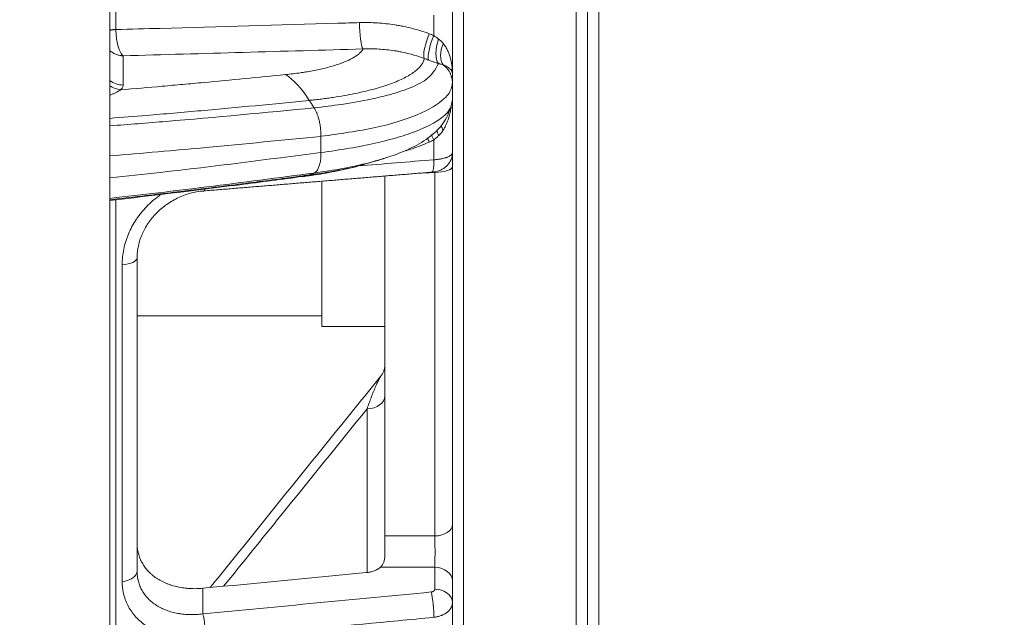
# Model space of a CAD drawing. Units: millimetres. Extents: x 109 to 1403, y 28 to 1997.
# Drawn here: x 793 to 837, y 349 to 376 of the extents above; entities that cross this region are included whole.
import ezdxf

# ---------------------------------------------------------------- set-up
doc = ezdxf.new("R2010")
doc.units = ezdxf.units.MM
doc.header["$LTSCALE"] = 12
doc.layers.add('1', color=7, linetype='Continuous')
doc.styles.add('dims', font='swiss.ttf')
doc.dimstyles.get("Standard").update_dxf_attribs({"dimtxt": 17.5, "dimasz": 17.5, "dimexe": 10.5, "dimexo": 14, "dimgap": 8.75, "dimtad": 1, "dimdec": 4, "dimzin": 0, "dimdsep": 46, "dimtxsty": 'dims', "dimcen": 0.09, "dimadec": 0, "dimazin": 0, "dimtfac": 1, "dimtdec": 4, "dimtofl": 0, "dimtmove": 0, "dimatfit": 3, "dimfxl": 0, "dimtolj": 1, "dimtzin": 0, "dimarcsym": 0})

# ---------------------------------------------------------------- blocks, each defined once
blk = doc.blocks.new('*D6')
at = {"color": 0, "lineweight": -2}
for p, q in [((807.136, 912.447), (955.6, 912.447)), ((945.1, 271.147), (945.1, 894.947)), ((807.136, 253.647), (955.6, 253.647))]:
    blk.add_line(p, q, dxfattribs=at)
at = {"color": 0, "lineweight": 18}
for points in [[(942.184, 894.947), (948.017, 894.947), (945.1, 912.447)], [(942.184, 271.147), (948.017, 271.147), (945.1, 253.647)]]:
    blk.add_solid(points, dxfattribs=at)
at = {"layer": 'Defpoints', "color": 0, "lineweight": 18}
for p in [(793.136, 912.447), (945.1, 912.447), (793.136, 253.647)]:
    blk.add_point(p, dxfattribs=at)
at = {"color": 0, "lineweight": 18, "insert": (927.357, 583.047), "char_height": 17.5, "attachment_point": 5, "rotation": 90, "style": 'dims'}
blk.add_mtext('\\A1;659.0', dxfattribs=at)

msp = doc.modelspace()

# ---------------------------------------------------------------- linework, layer by layer
at = {"layer": '1', "color": 7, "linetype": 'Continuous', "lineweight": 18}
for p, q in [((797.13615, 483.55612), (797.13615, 292.55093)), ((818.34836, 442.54692), (818.34836, 333.5988)), ((818.34836, 442.54692), (818.34836, 333.54692)), ((812.34836, 376.33553), (812.34836, 373.56432)), ((812.34836, 373.13835), (812.34836, 372.37046)), ((812.34836, 372.37045), (812.34836, 370.03788)), ((812.34836, 370.05465), (812.34836, 351.02086)), ((809.34836, 368.99769), (809.34836, 353.02311)), ((806.5549, 368.72159), (806.5549, 362.31692)), ((798.34836, 365.36097), (798.34836, 351.46798)), ((798.34888, 362.79692), (806.55433, 362.79692)), ((806.5549, 362.31692), (809.34854, 362.31692)), ((812.34836, 351.023), (812.34836, 350.05251)), ((812.34836, 350.05251), (812.34836, 347.6774))]:
    msp.add_line(p, q, dxfattribs=at)
at = {"layer": '1', "color": 7, "linetype": 'Continuous', "lineweight": 13}
for p, q in [((817.84836, 333.04692), (817.84836, 443.04692)), ((818.84836, 333.09927), (818.84836, 443.04692)), ((797.40944, 426.18771), (797.40944, 375.50794)), ((812.84836, 333.04692), (812.84836, 388.04692)), ((811.52201, 375.24284), (811.52201, 376.14183)), ((797.73091, 374.33666), (797.73091, 373.03783)), ((806.51503, 370.04058), (806.51503, 370.76201)), ((811.52201, 369.72283), (811.52201, 370.59843)), ((811.5693, 353.01716), (811.5693, 369.15703)), ((797.40944, 367.93089), (797.40944, 347.34878)), ((797.68728, 350.98882), (797.68728, 365.0638)), ((808.56232, 351.39571), (808.56232, 358.66411)), ((811.5693, 350.65607), (811.5693, 351.62657)), ((801.26983, 350.69519), (801.26983, 349.55739))]:
    msp.add_line(p, q, dxfattribs=at)
for centre, major_axis, ratio, start_param, end_param in [((808.40109, 375.6071), (0.02859, -0.99959), 0.171529, 4.50197705, 6.01739422), ((797.54852, 375.33824), (-0.79935, -0.03214), 0.212357, 4.87851885, 5.24588336), ((797.54836, 375.34594), (0.8, 0), 0.205621, 1.74532925, 2.1121321), ((811.49426, 375.10298), (-0.35174, -0.9361), 0.240238, 4.57250533, 6.02429278), ((811.69566, 375.02727), (-0.35201, -0.936), 0.240813, 4.57127064, 6.02640772), ((797.63687, 373.79554), (0.67172, -0.7408), 0.931306, 4.96426321, 5.49302331), ((797.74836, 374.00361), (1, 0), 0.965926, 4.05352616, 4.69493569), ((811.69566, 370.30466), (-0.41661, 0.90909), 0.037713, 0.91447833, 1.22451162), ((811.49442, 370.2125), (-0.41612, 0.90931), 0.037325, 0.99821367, 1.22322654), ((811.38309, 369.96964), (0.0656, -0.79731), 0.156061, 6.28283827, 7.52644389), ((811.54836, 369.43147), (0.8, 0), 0.343162, 4.73856892, 6.28318531), ((801.24889, 369.13601), (0.06557, -0.79731), 0.155938, 6.27949651, 6.72345692), ((797.54836, 365.36097), (0.8, 0), 0.377192, 4.88692191, 6.28318531), ((808.54836, 359.22971), (0.8, 0), 0.707107, 4.72984227, 6.28318531), ((811.54836, 353.52608), (0.8, 0), 0.636366, 4.73856892, 6.28318531), ((811.54836, 351.023), (0.8, 0), 0.75471, 0, 1.54461639), ((797.54836, 351.46798), (0.8, 0), 0.608186, 4.88692191, 6.28318531), ((811.54836, 350.05251), (0.8, 0), 0.75471, 0, 1.54461639), ((811.38309, 349.92654), (0.07647, -0.79634), 0.148039, 0.84438355, 2.41658518), ((801.24889, 348.95383), (0.0764, -0.79634), 0.14795, 0.84896569, 2.41659717)]:
    msp.add_ellipse(centre, major_axis=major_axis, ratio=ratio, start_param=start_param, end_param=end_param, dxfattribs=at)
at = {"layer": '1', "color": 7, "linetype": 'Continuous', "lineweight": 18}
for major_axis, ratio, start_param, end_param in [((0.8, 0), 1, 5.58848894, 6.28318271), ((-0.8, 0), 0.999999, 2.45299716, 3.14158378)]:
    msp.add_ellipse((808.54836, 360.60935), major_axis=major_axis, ratio=ratio, start_param=start_param, end_param=end_param, dxfattribs=at)
at = {"layer": '1', "color": 7, "linetype": 'Continuous', "lineweight": 13}
for points, knots in [([(797.4096, 375.50034), (798.06607, 375.51919), (798.72253, 375.53805), (802.00508, 375.63233), (804.63115, 375.70776), (807.58063, 375.7925), (807.90403, 375.80179), (808.22744, 375.81108)], [0, 0, 0, 0, 0.18205133, 0.18205133, 0.91031382, 0.91031382, 1, 1, 1, 1]), ([(808.22744, 375.81108), (808.49259, 375.8187), (808.75645, 375.81444), (809.28153, 375.78161), (809.54274, 375.75306), (809.86752, 375.70165), (809.93244, 375.69058), (810.06182, 375.66688), (810.25519, 375.62905), (810.44641, 375.58432), (810.82601, 375.48568), (811.07528, 375.40768), (811.32061, 375.31717)], [0, 0, 0, 0, 0.25, 0.25, 0.5, 0.5, 0.5625, 0.5625, 0.625, 0.75, 0.75, 1, 1, 1, 1]), ([(797.4096, 375.50034), (797.40971, 375.43761), (797.41189, 375.37456), (797.41817, 375.27951), (797.42077, 375.24773), (797.427, 375.18409), (797.43419, 375.12116), (797.44322, 375.05959), (797.45068, 375.01393), (797.45329, 374.99879), (797.45873, 374.9687), (797.46158, 374.9537), (797.47628, 374.87981), (797.48956, 374.82379), (797.51167, 374.74423), (797.51942, 374.71847), (797.53159, 374.68097), (797.53576, 374.66863), (797.54422, 374.64452), (797.5485, 374.63276), (797.57023, 374.57545), (797.58851, 374.53424), (797.61723, 374.47918), (797.62703, 374.46196), (797.64206, 374.43786), (797.64712, 374.43012), (797.65737, 374.41523), (797.66255, 374.40809), (797.6781, 374.38777), (797.68855, 374.37561), (797.70435, 374.35944), (797.71228, 374.35187), (797.72026, 374.34508), (797.72559, 374.34073), (797.72826, 374.33864), (797.73091, 374.33666)], [0, 0, 0, 0, 0.125, 0.125, 0.1875, 0.1875, 0.25, 0.3125, 0.3125, 0.34375, 0.34375, 0.375, 0.375, 0.5, 0.5, 0.5625, 0.5625, 0.59375, 0.59375, 0.625, 0.625, 0.75, 0.75, 0.8125, 0.8125, 0.84375, 0.84375, 0.875, 0.875, 0.9375, 0.9375, 0.96875, 0.984375, 0.984375, 1, 1, 1, 1]), ([(811.73714, 375.08317), (811.7785, 375.0539), (811.81588, 375.02228), (811.88489, 374.95556), (811.91651, 374.92046), (811.94582, 374.88392)], [0, 0, 0, 0, 0.5, 0.5, 1, 1, 1, 1]), ([(811.94581, 374.88391), (811.98574, 374.83455), (812.02101, 374.78346), (812.06879, 374.70496), (812.08387, 374.67844), (812.11239, 374.62502), (812.12582, 374.59814), (812.16388, 374.51711), (812.18632, 374.46254), (812.22629, 374.35252), (812.24383, 374.29707), (812.2669, 374.21333), (812.27405, 374.18532), (812.28731, 374.12912), (812.29343, 374.10093), (812.31023, 374.01641), (812.3194, 373.96), (812.34126, 373.79066), (812.34836, 373.67756), (812.34836, 373.56432)], [0, 0, 0, 0, 0.125, 0.125, 0.1875, 0.1875, 0.25, 0.25, 0.375, 0.375, 0.5, 0.5, 0.5625, 0.5625, 0.625, 0.625, 0.75, 0.75, 1, 1, 1, 1]), ([(797.13418, 374.56626), (797.14284, 374.55937), (797.15163, 374.5526), (797.17331, 374.53643), (797.18628, 374.5272), (797.2519, 374.48268), (797.30688, 374.45217), (797.39295, 374.41382), (797.42224, 374.40228), (797.46711, 374.38688), (797.48222, 374.38206), (797.51276, 374.37308), (797.52817, 374.36893), (797.57444, 374.35756), (797.60548, 374.3514), (797.65232, 374.34428), (797.67582, 374.34124), (797.69942, 374.33901), (797.71518, 374.3377), (797.72309, 374.33713), (797.73091, 374.33666)], [0, 0, 0, 0, 0.0505752, 0.0505752, 0.12360788, 0.12360788, 0.41573859, 0.41573859, 0.56180394, 0.56180394, 0.63483662, 0.63483662, 0.70786929, 0.70786929, 0.85393465, 0.85393465, 0.92696732, 0.96348366, 0.96348366, 1, 1, 1, 1]), ([(804.93593, 373.50312), (805.16719, 373.52569), (805.38996, 373.55252), (805.65835, 373.59112), (805.71144, 373.59909), (805.81606, 373.61543), (805.97084, 373.64058), (806.11932, 373.66763), (806.40822, 373.72412), (806.59013, 373.76499), (806.8475, 373.83092), (806.9307, 373.85367), (807.05159, 373.88897), (807.09124, 373.90093), (807.16922, 373.92525), (807.20756, 373.9376), (807.39474, 373.99997), (807.66736, 374.10404), (807.88781, 374.21641), (808.0087, 374.28933), (808.03203, 374.30405), (808.07695, 374.33377), (808.09857, 374.34879), (808.16039, 374.39396), (808.19766, 374.42432), (808.2977, 374.51609), (808.34877, 374.57822), (808.38363, 374.64132)], [0, 0, 0, 0, 0.125, 0.125, 0.15625, 0.15625, 0.1875, 0.25, 0.25, 0.375, 0.375, 0.4375, 0.4375, 0.46875, 0.46875, 0.5, 0.5, 0.625, 0.75, 0.75, 0.78125, 0.78125, 0.8125, 0.8125, 0.875, 0.875, 1, 1, 1, 1]), ([(811.09667, 374.21971), (810.88132, 374.29963), (810.66249, 374.36826), (810.32922, 374.45455), (810.21729, 374.48052), (810.04816, 374.51532), (809.99158, 374.52622), (809.878, 374.54663), (809.82101, 374.55614), (809.53597, 374.60004), (809.30685, 374.62372), (808.84665, 374.64898), (808.61557, 374.65054), (808.38363, 374.64132)], [0, 0, 0, 0, 0.25, 0.25, 0.375, 0.375, 0.4375, 0.4375, 0.5, 0.5, 0.75, 0.75, 1, 1, 1, 1]), ([(811.09667, 374.21971), (811.08814, 374.16906), (811.05673, 374.06845), (810.96809, 373.91964), (810.83873, 373.773), (810.72547, 373.67674), (810.64615, 373.61707), (810.62986, 373.60516), (810.59642, 373.58139), (810.57926, 373.56952), (810.52655, 373.53405), (810.48989, 373.51063), (810.37541, 373.44109), (810.21079, 373.35021), (809.92878, 373.21937), (809.71753, 373.13579), (809.49455, 373.05406), (809.37717, 373.01411), (809.13043, 372.93612), (808.87434, 372.86088), (808.4628, 372.75607), (808.02398, 372.65923), (807.55756, 372.57038), (807.22773, 372.51656), (807.01542, 372.48468), (806.97268, 372.47839), (806.88683, 372.46603), (806.75741, 372.4478), (806.53848, 372.41893), (806.31524, 372.39209), (806.15667, 372.37437), (806.07682, 372.36577), (806.03675, 372.36154), (806.01668, 372.35944), (806.00807, 372.35855), (806.00232, 372.35795), (805.99941, 372.35765), (805.99658, 372.35736)], [0, 0, 0, 0, 0.0625, 0.125, 0.1875, 0.25, 0.25, 0.265625, 0.265625, 0.28125, 0.28125, 0.3125, 0.3125, 0.375, 0.4375, 0.5, 0.5, 0.5625, 0.5625, 0.625, 0.6875, 0.75, 0.8125, 0.875, 0.875, 0.890625, 0.890625, 0.90625, 0.9375, 0.96875, 0.984375, 0.9921875, 0.99609375, 0.99804688, 0.99902344, 0.99902344, 1, 1, 1, 1]), ([(806.20917, 372.02668), (806.62234, 372.07559), (807.53186, 372.18326), (808.64449, 372.38309), (809.55698, 372.60317), (810.39723, 372.86645), (811.38346, 373.31029), (811.59641, 373.73265), (811.72788, 373.9934)], [0, 0, 0, 0, 0.13385067, 0.29465087, 0.40686528, 0.51387079, 0.69987189, 1, 1, 1, 1]), ([(811.72789, 373.99343), (811.693, 374.00452), (811.65778, 374.016), (811.58697, 374.03962), (811.55135, 374.05179), (811.44383, 374.08931), (811.3713, 374.1157), (811.29794, 374.14349)], [0, 0, 0, 0, 0.25, 0.25, 0.5, 0.5, 1, 1, 1, 1]), ([(811.94332, 373.92958), (811.91264, 373.94178), (811.87963, 373.95326), (811.8259, 373.96933), (811.80729, 373.9745), (811.77817, 373.98194), (811.76826, 373.98437), (811.748, 373.98912), (811.73763, 373.99144), (811.72708, 373.9937)], [0, 0, 0, 0, 0.5, 0.5, 0.75, 0.75, 0.875, 0.875, 1, 1, 1, 1]), ([(812.34836, 373.56432), (812.34836, 373.56801), (812.34825, 373.57172), (812.34779, 373.57914), (812.34677, 373.5903), (812.34471, 373.60153), (812.33923, 373.62408), (812.33373, 373.63925), (812.31891, 373.66982), (812.30959, 373.68523), (812.29251, 373.70852), (812.28629, 373.71631), (812.27282, 373.73191), (812.26555, 373.73972), (812.24212, 373.76315), (812.22433, 373.77878), (812.18378, 373.81001), (812.16105, 373.8256), (812.1225, 373.84891), (812.10891, 373.85666), (812.08004, 373.87213), (812.06478, 373.87983), (812.03255, 373.89507), (812.01557, 373.90263), (811.98857, 373.91384), (811.97469, 373.91941), (811.95778, 373.92585), (811.95037, 373.9286), (811.9454, 373.93043), (811.94287, 373.93135), (811.94036, 373.93225)], [0, 0, 0, 0, 0.03125, 0.03125, 0.0625, 0.125, 0.125, 0.25, 0.25, 0.375, 0.375, 0.4375, 0.4375, 0.5, 0.5, 0.625, 0.625, 0.75, 0.75, 0.8125, 0.8125, 0.875, 0.875, 0.9375, 0.9375, 0.96875, 0.984375, 0.9921875, 0.9921875, 1, 1, 1, 1]), ([(797.61942, 372.82977), (798.23658, 372.88084), (798.852, 372.93321), (799.77257, 373.0137), (800.07898, 373.04085), (800.69073, 373.09577), (802.21755, 373.23465), (803.7317, 373.38135), (804.935, 373.50366)], [0, 0, 0, 0, 0.25, 0.25, 0.375, 0.375, 0.5, 1, 1, 1, 1]), ([(812.34836, 373.13835), (812.34185, 373.06931), (812.31996, 372.83721), (811.98242, 372.34522), (810.92586, 371.71257), (809.02908, 371.10979), (807.35181, 370.87809), (806.5126, 370.76216)], [0, 0, 0, 0, 0.07006455, 0.23553517, 0.49592369, 0.74778713, 1, 1, 1, 1]), ([(797.61942, 372.82977), (797.57089, 372.79487), (797.51162, 372.75892), (797.42505, 372.7138), (797.4071, 372.70476), (797.36999, 372.68671), (797.31271, 372.65978), (797.25077, 372.63337), (797.19353, 372.6105), (797.17935, 372.60496), (797.16497, 372.59945)], [0, 0, 0, 0, 0.46266851, 0.46266851, 0.57833564, 0.57833564, 0.69400277, 0.92533702, 0.92533702, 1, 1, 1, 1]), ([(805.99567, 372.35795), (804.40811, 372.19703), (802.80688, 372.04457), (800.788, 371.86472), (800.38334, 371.82928), (799.57262, 371.75951), (798.63089, 371.6799), (797.68522, 371.60324), (797.14606, 371.5606)], [0, 0, 0, 0, 0.54652276, 0.54652276, 0.68315345, 0.68315345, 0.81978414, 1, 1, 1, 1]), ([(812.29601, 372.07739), (812.291, 372.04558), (812.28561, 372.01379), (812.27312, 371.94528), (812.26588, 371.90859), (812.24251, 371.79895), (812.22474, 371.72643), (812.18421, 371.58269), (812.16147, 371.51148), (812.12284, 371.40586), (812.1092, 371.37085), (812.08023, 371.30129), (812.06493, 371.26684), (812.01641, 371.16489), (811.98057, 371.09864), (811.93995, 371.03477)], [0, 0, 0, 0, 0.08724384, 0.08724384, 0.18866119, 0.18866119, 0.3914959, 0.3914959, 0.5943306, 0.5943306, 0.69574795, 0.69574795, 0.7971653, 0.7971653, 1, 1, 1, 1]), ([(797.15249, 371.22775), (797.98786, 371.29015), (801.04388, 371.53092), (804.03776, 371.81783), (806.21711, 372.02668)], [0, 0, 0, 0, 0.27206242, 1, 1, 1, 1]), ([(806.51503, 370.04056), (806.94347, 370.1009), (807.79992, 370.22151), (808.94767, 370.45265), (809.96504, 370.71543), (811.32456, 371.17804), (812.03395, 371.62512), (812.22537, 371.97135), (812.23064, 371.98136)], [0, 0, 0, 0, 0.14611682, 0.29208248, 0.43790063, 0.5835746, 0.9879775, 1, 1, 1, 1]), ([(806.51503, 370.76158), (804.81944, 370.5938), (801.73272, 370.28837), (798.58182, 370.012), (797.15251, 369.89223)], [0, 0, 0, 0, 0.54931468, 1, 1, 1, 1]), ([(811.73673, 370.78692), (811.7016, 370.755), (811.66604, 370.72329), (811.59444, 370.66047), (811.55835, 370.62933), (811.52201, 370.59843)], [0, 0, 0, 0, 0.5, 0.5, 1, 1, 1, 1]), ([(811.93998, 371.03475), (811.91127, 370.98934), (811.88038, 370.94568), (811.81312, 370.86269), (811.77679, 370.82334), (811.73673, 370.78693)], [0, 0, 0, 0, 0.5, 0.5, 1, 1, 1, 1]), ([(811.32077, 370.50762), (811.07547, 370.39701), (810.82625, 370.29839), (810.47919, 370.17912), (810.38464, 370.14843), (810.28956, 370.11934)], [0, 0, 0, 0, 0.72909535, 0.72909535, 1, 1, 1, 1]), ([(797.14072, 368.91319), (797.88894, 368.99233), (801.04958, 369.33908), (804.14751, 369.73671), (806.51503, 370.04059)], [0, 0, 0, 0, 0.2357752, 1, 1, 1, 1]), ([(811.52201, 369.72283), (811.57984, 369.72634), (811.63591, 369.73139), (811.7175, 369.74118), (811.74428, 369.74481), (811.7838, 369.75082), (811.79687, 369.75292), (811.82278, 369.7573), (811.83566, 369.7596), (811.89911, 369.77148), (811.9466, 369.78224), (812.01314, 369.8002), (812.03453, 369.80648), (812.06541, 369.81638), (812.0755, 369.81976), (812.09528, 369.82666), (812.10498, 369.8302), (812.15199, 369.84812), (812.18521, 369.86329), (812.22867, 369.88725), (812.24209, 369.89544), (812.26058, 369.90803), (812.26648, 369.91228), (812.2777, 369.92089), (812.28303, 369.92523), (812.308, 369.94701), (812.32298, 369.96476), (812.33812, 369.99184), (812.34194, 370.00095), (812.34706, 370.01933), (812.34836, 370.02861), (812.34836, 370.03788)], [0, 0, 0, 0, 0.125, 0.125, 0.1875, 0.1875, 0.21875, 0.21875, 0.25, 0.25, 0.375, 0.375, 0.4375, 0.4375, 0.46875, 0.46875, 0.5, 0.5, 0.625, 0.625, 0.6875, 0.6875, 0.71875, 0.71875, 0.75, 0.75, 0.875, 0.875, 0.9375, 0.9375, 1, 1, 1, 1]), ([(805.99657, 369.04664), (805.9994, 369.04701), (806.00232, 369.04739), (806.00806, 369.04814), (806.01667, 369.04927), (806.03674, 369.05191), (806.07678, 369.05723), (806.15653, 369.068), (806.31464, 369.09007), (806.4478, 369.10988), (806.71107, 369.15068), (807.05391, 369.20819), (807.54433, 369.30341), (808.01126, 369.40737), (808.30687, 369.48247), (808.48664, 369.53122), (808.52235, 369.54107), (808.59299, 369.56086), (808.6979, 369.59074), (808.7997, 369.62118), (808.88857, 369.64862), (808.91079, 369.65556), (808.93286, 369.66253)], [0, 0, 0, 0, 0.00253313, 0.00253313, 0.00506627, 0.01013254, 0.02026507, 0.04053014, 0.08106028, 0.16212057, 0.16212057, 0.32424113, 0.4863617, 0.64848227, 0.81060283, 0.81060283, 0.85113297, 0.85113297, 0.89166312, 0.9727234, 0.9727234, 1, 1, 1, 1]), ([(809.37384, 369.80234), (809.20914, 369.74995), (808.62514, 369.5769), (807.59226, 369.33535), (806.6381, 369.19562), (806.21168, 369.13317)], [0, 0, 0, 0, 0.18724804, 0.63677464, 1, 1, 1, 1]), ([(806.20918, 369.13285), (804.62706, 368.92449), (801.64214, 368.5314), (798.59316, 368.17164), (797.15049, 368.00861)], [0, 0, 0, 0, 0.53003781, 1, 1, 1, 1]), ([(797.15618, 367.9504), (797.6893, 368.01068), (798.62917, 368.11877), (799.56564, 368.22969), (800.3771, 368.32702), (800.78226, 368.37624), (801.99508, 368.52537), (803.2027, 368.67754), (804.60259, 368.86033), (805.30029, 368.95304), (805.64858, 368.99972), (805.82259, 369.02314), (805.89713, 369.03319), (805.94682, 369.0399), (805.9717, 369.04326), (805.9965, 369.04661)], [0, 0, 0, 0, 0.17858853, 0.31549044, 0.31549044, 0.45239235, 0.45239235, 0.72619618, 0.86309809, 0.93154904, 0.96577452, 0.98288726, 0.99144363, 0.99144363, 1, 1, 1, 1]), ([(797.68728, 365.0638), (797.68728, 365.1796), (797.69326, 365.29499), (797.71681, 365.52495), (797.75195, 365.75409), (797.81019, 365.9816), (797.854, 366.12325), (797.86313, 366.15156), (797.88214, 366.20811), (797.89203, 366.2364), (797.92272, 366.3208), (797.94451, 366.37648), (798.01382, 366.54183), (798.1167, 366.75774), (798.24017, 366.96467), (798.34058, 367.11644), (798.39274, 367.19147), (798.44787, 367.26519), (798.4853, 367.31404), (798.50432, 367.33828), (798.60062, 367.45814), (798.76284, 367.64205), (799.02996, 367.89497), (799.22388, 368.04826), (799.35017, 368.13914), (799.37571, 368.15709), (799.40754, 368.17892), (799.41365, 368.18309), (799.41977, 368.18724)], [0, 0, 0, 0, 0.09700026, 0.09700026, 0.19400052, 0.29100078, 0.29100078, 0.31525085, 0.31525085, 0.33950092, 0.33950092, 0.38800105, 0.38800105, 0.48500131, 0.58200157, 0.58200157, 0.6305017, 0.65475177, 0.65475177, 0.67900183, 0.67900183, 0.77600209, 0.87300235, 0.97000262, 0.97000262, 0.99425268, 0.99425268, 1, 1, 1, 1]), ([(808.56232, 358.66411), (808.59316, 358.75261), (808.62394, 358.83932), (808.68541, 359.00905), (808.71609, 359.09208), (808.77735, 359.25413), (808.80793, 359.33316), (808.8537, 359.44824), (808.86894, 359.48602), (808.89939, 359.56029), (808.9146, 359.59679), (808.96014, 359.70398), (808.99026, 359.77217), (809.03495, 359.86762), (809.04976, 359.89827), (809.07918, 359.95665), (809.09378, 359.98437), (809.11546, 360.02293), (809.12265, 360.03526), (809.13684, 360.05853), (809.14385, 360.0695), (809.15636, 360.08782), (809.16189, 360.09547), (809.16734, 360.10244)], [0, 0, 0, 0, 0.14920638, 0.14920638, 0.29841275, 0.29841275, 0.44761913, 0.44761913, 0.52222232, 0.52222232, 0.5968255, 0.5968255, 0.74603188, 0.74603188, 0.82063507, 0.82063507, 0.89523826, 0.89523826, 0.93253985, 0.93253985, 0.96984144, 0.96984144, 1, 1, 1, 1]), ([(808.56232, 358.66411), (807.286, 357.08496), (806.00964, 355.50581), (803.88646, 352.87899), (803.03963, 351.83131), (802.1928, 350.78362)], [0, 0, 0, 0, 0.601158, 0.601158, 1, 1, 1, 1]), ([(809.34836, 353.02311), (810.01459, 353.02132), (810.68082, 353.01954), (811.42113, 353.01756), (811.49522, 353.01736), (811.5693, 353.01716)], [0, 0, 0, 0, 0.89992824, 0.89992824, 1, 1, 1, 1]), ([(811.5693, 351.62656), (811.57063, 351.66913), (811.57181, 351.71602), (811.57388, 351.81847), (811.57475, 351.87273), (811.5758, 351.95841), (811.57611, 351.9877), (811.57665, 352.04776), (811.57688, 352.07866), (811.57742, 352.17176), (811.57759, 352.23477), (811.57759, 352.33071), (811.57755, 352.36293), (811.57736, 352.42786), (811.57723, 352.46004), (811.57668, 352.55571), (811.57615, 352.61837), (811.57508, 352.71064), (811.57468, 352.74124), (811.57381, 352.80059), (811.57333, 352.82949), (811.5718, 352.91388), (811.57063, 352.9671), (811.5693, 353.01716)], [0, 0, 0, 0, 0.125, 0.125, 0.25, 0.25, 0.3125, 0.3125, 0.375, 0.375, 0.5, 0.5, 0.5625, 0.5625, 0.625, 0.625, 0.75, 0.75, 0.8125, 0.8125, 0.875, 0.875, 1, 1, 1, 1]), ([(811.5693, 351.62656), (811.33747, 351.62727), (811.10563, 351.62797), (810.30035, 351.6304), (809.7269, 351.63214), (809.15345, 351.63389)], [0, 0, 0, 0, 0.28789298, 0.28789298, 1, 1, 1, 1]), ([(798.34836, 351.46798), (798.34836, 351.38879), (798.35317, 351.31087), (798.36755, 351.19585), (798.37654, 351.13881), (798.38823, 351.08248), (798.39662, 351.04508), (798.40113, 351.02644), (798.42509, 350.93402), (798.44883, 350.86238), (798.50514, 350.72348), (798.57029, 350.58897), (798.65302, 350.4631), (798.71035, 350.38716), (798.7221, 350.37211), (798.74616, 350.34228), (798.75847, 350.32751), (798.79605, 350.28387), (798.82201, 350.25558), (798.90258, 350.17307), (799.01714, 350.06931), (799.14565, 349.9776), (799.24729, 349.9133), (799.29942, 349.88227), (799.35356, 349.85294), (799.39009, 349.83376), (799.4086, 349.82436), (799.50171, 349.77856), (799.57854, 349.74554), (799.73667, 349.68643), (799.89929, 349.63422), (800.07083, 349.59556), (800.18088, 349.57567), (800.20303, 349.5719), (800.24762, 349.5648), (800.27009, 349.56146), (800.33767, 349.55213), (800.38294, 349.54683), (800.51939, 349.53359), (800.70302, 349.52305), (800.98346, 349.52802), (801.17379, 349.54521), (801.26983, 349.55739)], [0, 0, 0, 0, 0.0625, 0.0625, 0.09375, 0.109375, 0.109375, 0.125, 0.125, 0.1875, 0.1875, 0.25, 0.3125, 0.3125, 0.328125, 0.328125, 0.34375, 0.34375, 0.375, 0.375, 0.4375, 0.5, 0.5, 0.53125, 0.546875, 0.546875, 0.5625, 0.5625, 0.625, 0.625, 0.6875, 0.75, 0.75, 0.765625, 0.765625, 0.78125, 0.78125, 0.8125, 0.8125, 0.875, 0.9375, 1, 1, 1, 1]), ([(801.38781, 348.43612), (801.26471, 348.42434), (801.14279, 348.41724), (800.90124, 348.41207), (800.66196, 348.41593), (800.42718, 348.43777), (800.25282, 348.46107), (800.19499, 348.46999), (800.10868, 348.48515), (800.08003, 348.49049), (800.02318, 348.5017), (799.88202, 348.5311), (799.63645, 348.59614), (799.43, 348.67096), (799.2295, 348.75441), (799.13223, 348.80044), (799.01447, 348.86361), (798.99111, 348.87653), (798.94502, 348.9028), (798.87677, 348.94288), (798.8111, 348.985), (798.68316, 349.07191), (798.52163, 349.19495), (798.37801, 349.33232), (798.27715, 349.44087), (798.24468, 349.47798), (798.19771, 349.53506), (798.18233, 349.55435), (798.15232, 349.59319), (798.07908, 349.69109), (797.96312, 349.87423), (797.88205, 350.04675), (797.81203, 350.22419), (797.78254, 350.31538), (797.75279, 350.43255), (797.74719, 350.45615), (797.73677, 350.50347), (797.72226, 350.5747), (797.71111, 350.64667), (797.69326, 350.7916), (797.68728, 350.88955), (797.68728, 350.98882)], [0, 0, 0, 0, 0.0625, 0.0625, 0.125, 0.1875, 0.1875, 0.21875, 0.21875, 0.234375, 0.234375, 0.25, 0.3125, 0.375, 0.375, 0.4375, 0.4375, 0.453125, 0.453125, 0.46875, 0.5, 0.5, 0.5625, 0.625, 0.625, 0.65625, 0.65625, 0.671875, 0.671875, 0.6875, 0.75, 0.8125, 0.8125, 0.875, 0.875, 0.890625, 0.890625, 0.90625, 0.9375, 0.9375, 1, 1, 1, 1]), ([(811.40403, 350.5301), (811.4156, 350.53121), (811.42692, 350.53299), (811.44869, 350.53777), (811.4592, 350.54077), (811.47437, 350.54622), (811.47933, 350.5482), (811.48888, 350.5524), (811.49348, 350.55463), (811.50678, 350.5617), (811.51499, 350.56691), (811.52627, 350.57551), (811.52985, 350.5785), (811.53652, 350.58463), (811.53963, 350.58777), (811.54831, 350.59747), (811.55323, 350.60427), (811.56125, 350.61857), (811.56426, 350.62591), (811.56828, 350.64079), (811.5693, 350.64836), (811.5693, 350.65607)], [0, 0, 0, 0, 0.125, 0.125, 0.25, 0.25, 0.3125, 0.3125, 0.375, 0.375, 0.5, 0.5, 0.5625, 0.5625, 0.625, 0.625, 0.75, 0.75, 0.875, 0.875, 1, 1, 1, 1]), ([(812.34836, 350.05251), (812.34836, 350.01377), (812.34323, 349.97562), (812.32816, 349.91927), (812.3219, 349.90063), (812.31063, 349.87288), (812.30656, 349.86367), (812.29779, 349.84532), (812.29307, 349.83616), (812.26801, 349.79085), (812.24344, 349.75627), (812.20004, 349.70682), (812.18448, 349.69074), (812.15946, 349.66724), (812.15084, 349.65951), (812.13303, 349.64426), (812.12383, 349.63673), (812.07683, 349.59996), (812.0358, 349.57309), (811.96929, 349.5365), (811.94628, 349.52493), (811.91049, 349.50852), (811.89835, 349.50321), (811.87363, 349.49291), (811.86108, 349.48793), (811.79786, 349.4641), (811.74534, 349.44817), (811.6637, 349.42886), (811.63601, 349.42319), (811.57965, 349.41342), (811.55092, 349.40932), (811.52201, 349.40608)], [0, 0, 0, 0, 0.125, 0.125, 0.1875, 0.1875, 0.21875, 0.21875, 0.25, 0.25, 0.375, 0.375, 0.4375, 0.4375, 0.46875, 0.46875, 0.5, 0.5, 0.625, 0.625, 0.6875, 0.6875, 0.71875, 0.71875, 0.75, 0.75, 0.875, 0.875, 0.9375, 0.9375, 1, 1, 1, 1]), ([(811.52201, 349.40608), (810.99697, 349.35581), (810.47194, 349.30554), (807.84674, 349.05422), (805.74658, 348.85321), (802.89353, 348.58019), (802.14067, 348.50815), (801.38781, 348.43612)], [0, 0, 0, 0, 0.15542688, 0.15542688, 0.77713439, 0.77713439, 1, 1, 1, 1])]:
    msp.add_open_spline(points, degree=3, knots=knots, dxfattribs=at)
for points in [[(797.40944, 375.50794), (797.40944, 375.5054), (797.4095, 375.50287), (797.4096, 375.50034)], [(811.32061, 375.31717), (811.38775, 375.2924), (811.45488, 375.26763), (811.52201, 375.24284)], [(811.52201, 375.24284), (811.59489, 375.18622), (811.6667, 375.13296), (811.73715, 375.08318)], [(811.73715, 375.08317), (811.58518, 374.65029), (811.58095, 374.16811), (811.72777, 373.99355)], [(811.94185, 373.93017), (811.7843, 374.13155), (811.78654, 374.52456), (811.94728, 374.8821)], [(808.38363, 374.64132), (804.83273, 374.53976), (801.28182, 374.43821), (797.73091, 374.33666)], [(811.29794, 374.14349), (811.23086, 374.1689), (811.16377, 374.19431), (811.09667, 374.21971)], [(797.73091, 373.03783), (797.73091, 373.00218), (797.71207, 372.93186), (797.65659, 372.86347), (797.61942, 372.82977)], [(811.73673, 370.78692), (811.69953, 370.88268), (811.67118, 370.97129), (811.65171, 371.04981)], [(811.52201, 370.59843), (811.45494, 370.56814), (811.38786, 370.53787), (811.32077, 370.50762)], [(808.16112, 369.44509), (809.28142, 369.53766), (810.40172, 369.63024), (811.52201, 369.72283)], [(811.5693, 369.15703), (811.39836, 369.15144), (811.22742, 369.14585), (811.05647, 369.14026)], [(801.26983, 349.55739), (804.64793, 349.88149), (808.026, 350.20572), (811.40403, 350.5301)]]:
    msp.add_open_spline(points, degree=3, dxfattribs=at)
at = {"layer": '1', "color": 7, "linetype": 'Continuous', "lineweight": 18}
for points, weights in [([(811.94184, 373.93117), (812.34836, 373.63333), (812.34836, 373.14048)], [0.945369803555, 0.870830602684, 1]), ([(806.20917, 372.02668), (806.51839, 371.54829), (806.5126, 370.76216)], [1, 0.833436691015, 1]), ([(806.51503, 370.04056), (806.52101, 369.25813), (806.21168, 369.13317)], [1, 0.833436525874, 1])]:
    msp.add_rational_spline(points, weights, degree=2, dxfattribs=at)
for points, degree in [([(804.93593, 373.50312), (805.30159, 373.28288), (805.66401, 372.89137), (805.99658, 372.35736)], 3), ([(812.34836, 373.56432), (812.34836, 373.42014), (812.34836, 373.27601), (812.34836, 373.14048)], 3), ([(805.99619, 372.35796), (806.20924, 372.02658)], 1), ([(812.23064, 371.98136), (812.29824, 372.10978), (812.3233, 372.24011), (812.34836, 372.37044)], 3), ([(811.93998, 371.03475), (811.90135, 371.10616), (811.87202, 371.17329), (811.85201, 371.23439)], 3), ([(808.92643, 369.6605), (809.3471, 369.79329)], 1), ([(801.31443, 368.33876), (806.38178, 368.75514), (811.44857, 369.17255)], 2), ([(805.99657, 369.04664), (805.9044, 369.00853), (805.80994, 368.98376), (805.71376, 368.97228)], 3), ([(806.20918, 369.13285), (805.99654, 369.04663)], 1), ([(809.16127, 360.09518), (801.58802, 350.72569)], 1), ([(808.52201, 351.3895), (806.10463, 351.15801), (803.68724, 350.92657), (801.26983, 350.69519)], 3)]:
    msp.add_open_spline(points, degree=degree, dxfattribs=at)
for points, knots in [([(809.35216, 369.79484), (809.69536, 369.89803), (810.34476, 370.14248), (811.21837, 370.60294), (811.92209, 371.22949), (812.17165, 371.73016), (812.24857, 372.00468)], [0, 0, 0, 0, 0.24267437, 0.49012149, 0.74327321, 1, 1, 1, 1]), ([(811.36884, 369.16805), (811.42867, 369.1693), (811.58752, 369.1839), (811.84017, 369.25242), (812.09501, 369.41747), (812.27078, 369.65807), (812.35113, 369.87676), (812.3414, 370.00504), (812.33658, 370.03685)], [0, 0, 0, 0, 0.12094373, 0.32768011, 0.54322321, 0.73533454, 0.93526741, 1, 1, 1, 1]), ([(812.34836, 370.23367), (812.34836, 370.22465), (812.34836, 370.21547), (812.34836, 370.18757), (812.34836, 370.16851), (812.34836, 370.10993), (812.34836, 370.02806), (812.34836, 369.93882), (812.34836, 369.86912), (812.34836, 369.84542), (812.34836, 369.79707), (812.34836, 369.77238), (812.34836, 369.64701), (812.34836, 369.54173), (812.34836, 369.43147)], [0, 0, 0, 0, 0.04360335, 0.04360335, 0.1305485, 0.1305485, 0.3044388, 0.4783291, 0.4783291, 0.56527425, 0.56527425, 0.6522194, 0.6522194, 1, 1, 1, 1]), ([(805.7342, 368.97796), (805.90061, 368.9984), (806.4135, 369.06798), (807.29181, 369.23047), (808.0139, 369.39423), (808.39373, 369.50431), (808.43442, 369.51637)], [0, 0, 0, 0, 0.17824085, 0.5524147, 0.9518801, 1, 1, 1, 1]), ([(797.14003, 367.91229), (797.8546, 367.99473), (799.78641, 368.22278), (802.64667, 368.57796), (804.78098, 368.85608), (805.71282, 368.98017)], [0, 0, 0, 0, 0.24692568, 0.66986673, 1, 1, 1, 1]), ([(798.50619, 366.23662), (798.56392, 366.40409), (798.71411, 366.7353), (799.0481, 367.20497), (799.47821, 367.62032), (799.98474, 367.95917), (800.54651, 368.19714), (801.00061, 368.31763), (801.25705, 368.32717), (801.31368, 368.32721)], [0, 0, 0, 0, 0.14926515, 0.30756588, 0.46780984, 0.62820592, 0.79030231, 0.95385583, 1, 1, 1, 1]), ([(798.50743, 366.26605), (798.50411, 366.25667), (798.50083, 366.24728), (798.48995, 366.21561), (798.4532, 366.10407), (798.40044, 365.9026), (798.358, 365.63258), (798.34836, 365.45166), (798.34836, 365.36097)], [0, 0, 0, 0, 0.03136882, 0.03136882, 0.10587891, 0.40391927, 0.70195964, 1, 1, 1, 1]), ([(812.34836, 353.52608), (812.34836, 353.43594), (812.34836, 353.34011), (812.34836, 353.18818), (812.34836, 353.13616), (812.34836, 353.05602), (812.34836, 353.02896), (812.34836, 352.97412), (812.34836, 352.94657), (812.34836, 352.80817), (812.34836, 352.6954), (812.34836, 352.52322), (812.34836, 352.46531), (812.34836, 352.34848), (812.34836, 352.2905), (812.34836, 352.11785), (812.34836, 352.00445), (812.34836, 351.86483), (812.34836, 351.83701), (812.34836, 351.78162), (812.34836, 351.75426), (812.34836, 351.6732), (812.34836, 351.62048), (812.34836, 351.46625), (812.34836, 351.36856), (812.34836, 351.18411), (812.34836, 351.09967), (812.34836, 351.023)], [0, 0, 0, 0, 0.125, 0.125, 0.1875, 0.1875, 0.21875, 0.21875, 0.25, 0.25, 0.375, 0.375, 0.4375, 0.4375, 0.5, 0.5, 0.625, 0.625, 0.65625, 0.65625, 0.6875, 0.6875, 0.75, 0.75, 0.875, 0.875, 1, 1, 1, 1]), ([(809.34836, 352.16604), (809.34836, 352.24077), (809.34836, 352.31599), (809.34836, 352.42952), (809.34836, 352.46753), (809.34836, 352.54358), (809.34836, 352.6184), (809.34836, 352.69082), (809.34836, 352.74424), (809.34836, 352.7619), (809.34836, 352.79691), (809.34836, 352.81429), (809.34836, 352.90005), (809.34836, 352.96394), (809.34836, 353.02311)], [0, 0, 0, 0, 0.25, 0.25, 0.375, 0.375, 0.5, 0.625, 0.625, 0.6875, 0.6875, 0.75, 0.75, 1, 1, 1, 1]), ([(798.34836, 352.69545), (798.34836, 352.61753), (798.35791, 352.46433), (798.39995, 352.24221), (798.44639, 352.0992), (798.48131, 352.01142), (798.48859, 351.99395), (798.50375, 351.95916), (798.51164, 351.94183), (798.53609, 351.89033), (798.55345, 351.85662), (798.60864, 351.75729), (798.69054, 351.62967), (798.78872, 351.51144), (798.86852, 351.42629), (798.89615, 351.39849), (798.95349, 351.34408), (798.98328, 351.31741), (799.07496, 351.23994), (799.20358, 351.14312), (799.41504, 351.0165), (799.56831, 350.94434), (799.66805, 350.90314), (799.68822, 350.89508), (799.72883, 350.87941), (799.7901, 350.8566), (799.85241, 350.8358), (799.97838, 350.79683), (800.14996, 350.7519), (800.32868, 350.7207), (800.46544, 350.70249), (800.51148, 350.69729), (800.58123, 350.69081), (800.60462, 350.68886), (800.65148, 350.68543), (800.7688, 350.67799), (800.98171, 350.6747), (801.17338, 350.68596), (801.26983, 350.69519)], [0, 0, 0, 0, 0.0625, 0.125, 0.1875, 0.1875, 0.203125, 0.203125, 0.21875, 0.21875, 0.25, 0.25, 0.3125, 0.375, 0.375, 0.40625, 0.40625, 0.4375, 0.4375, 0.5, 0.5625, 0.625, 0.625, 0.640625, 0.640625, 0.65625, 0.6875, 0.6875, 0.75, 0.8125, 0.8125, 0.84375, 0.84375, 0.859375, 0.859375, 0.875, 0.9375, 1, 1, 1, 1]), ([(809.15345, 351.63389), (809.18714, 351.66321), (809.21642, 351.6963), (809.25401, 351.75252), (809.26548, 351.77237), (809.2863, 351.81449), (809.29545, 351.83639), (809.31938, 351.90443), (809.33068, 351.95297), (809.34163, 352.03083), (809.34422, 352.05732), (809.34759, 352.11105), (809.34836, 352.13833), (809.34836, 352.16604)], [0, 0, 0, 0, 0.25, 0.25, 0.375, 0.375, 0.5, 0.5, 0.75, 0.75, 0.875, 0.875, 1, 1, 1, 1]), ([(809.15345, 351.63389), (809.11588, 351.60117), (809.07383, 351.57116), (809.01567, 351.53704), (809.00376, 351.53038), (808.97936, 351.51742), (808.96684, 351.5111), (808.92881, 351.49286), (808.90271, 351.4816), (808.82224, 351.45042), (808.76572, 351.43309), (808.69139, 351.41588), (808.67631, 351.41266), (808.64597, 351.40671), (808.60017, 351.39852), (808.55351, 351.39252), (808.52201, 351.3895)], [0, 0, 0, 0, 0.25, 0.25, 0.3125, 0.3125, 0.375, 0.375, 0.5, 0.5, 0.75, 0.75, 0.8125, 0.8125, 0.875, 1, 1, 1, 1])]:
    msp.add_open_spline(points, degree=3, knots=knots, dxfattribs=at)

# ---------------------------------------------------------------- dimensions: what is measured, and where the dimension line sits
at = {"lineweight": 18}
dim = msp.add_linear_dim(base=(945.10022, 912.44691), p1=(793.13632, 253.64692), p2=(793.13632, 912.44691), angle=90, text='659.0', dimstyle='Standard', dxfattribs=at)
dim.commit()
dim.dimension.update_dxf_attribs({"geometry": '*D6', "text_midpoint": (927.35667, 583.04691)})

doc.saveas('drawing.dxf')
